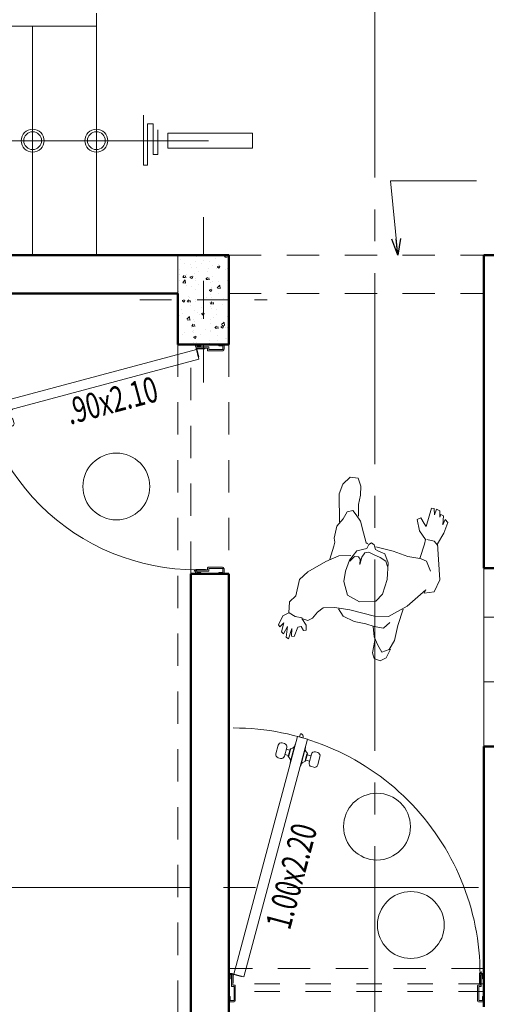
# Model space of a CAD drawing. Units: millimetres. Extents: x 137 to 477, y 205 to 850.
# Drawn here: x 176 to 178, y 517 to 521 of the extents above; entities that cross this region are included whole.
import ezdxf
from ezdxf.enums import TextEntityAlignment as Align

# ---------------------------------------------------------------- set-up
doc = ezdxf.new("R2010")
doc.units = ezdxf.units.MM
for name, pattern in [('CENTER2', [1.125, 0.75, -0.125, 0.125, -0.125]), ('HIDDEN', [0.375, 0.25, -0.125]), ('HIDDEN2', [4.7625, 3.175, -1.5875])]:
    doc.linetypes.add(name, pattern=pattern)
for name, color, linetype, lineweight in [('CASCO', 150, 'Continuous', 13), ('cotas', 41, 'Continuous', 13), ('LINEAS DE CORTE', 145, 'Continuous', 15), ('MURO ALTO', 152, 'Continuous', 50), ('Paredes', 5, 'Continuous', 50), ('PUERTAS', 21, 'Continuous', 18), ('Segmentadas', 8, 'HIDDEN2', 5)]:
    doc.layers.add(name, color=color, linetype=linetype, lineweight=lineweight)
doc.layers.add('TEXTOS', color=4, linetype='Continuous')
doc.layers.add('texturas', color=7, linetype='Continuous', lineweight=5, true_color=0x262626)
doc.styles.add('Roberto', font='swissel.ttf', dxfattribs={"width": 1.5})
doc.styles.add('ROMANS', font='romans.shx', dxfattribs={"width": 0.7})
doc.dimstyles.new('1EJESB', dxfattribs={"dimscale": 0, "dimtxt": 0.1, "dimasz": 0.065, "dimexe": 0.12, "dimexo": 0.12, "dimgap": 0.09, "dimtad": 1, "dimzin": 4, "dimdsep": 46, "dimtxsty": 'Roberto', "dimblk": 'DOT', "dimblk1": 'DOTSMALL', "dimblk2": 'DOT', "dimcen": 0.065, "dimclrd": 45, "dimclre": 42, "dimclrt": 253, "dimaunit": 1, "dimadec": 3, "dimazin": 1, "dimtfac": 1, "dimtix": 1, "dimtofl": 0, "dimtmove": 0, "dimatfit": 3, "dimldrblk": 'OPEN30', "dimfxl": 1, "dimtolj": 1, "dimtzin": 4, "dimlwd": 5, "dimlwe": 9, "dimarcsym": 0})

# ---------------------------------------------------------------- blocks, each defined once
blk = doc.blocks.new('*U395')
at = {"layer": 'Paredes', "color": 3, "lineweight": 0}
for p, q in [((0.75, -0.1), (0.75, 0)), ((-0.25, -0.1), (-0.25, 0))]:
    blk.add_line(p, q, dxfattribs=at)
at = {"layer": 'PUERTAS', "color": 3, "lineweight": 0}
for p, q in [((0.4499, 0.891), (0.4494, 0.8928)), ((0.491, 0.902), (0.4905, 0.9038)), ((0.5072, 0.8436), (0.494, 0.8931)), ((0.4283, 0.8604), (0.4427, 0.8642)), ((0.4493, 0.8398), (0.4419, 0.8674)), ((0.451, 0.841), (0.444, 0.8672)), ((0.465, 0.8323), (0.4517, 0.8818)), ((0.515, 0.8581), (0.5079, 0.8843)), ((0.5171, 0.8579), (0.5097, 0.8856)), ((0.5249, 0.8862), (0.5105, 0.8824)), ((0.5306, 0.865), (0.5162, 0.8611)), ((0.434, 0.8391), (0.4484, 0.843)), ((0.468, 0.8233), (0.4685, 0.8216)), ((0.5091, 0.8344), (0.5096, 0.8326)), ((-0.2402, 0.012), (-0.2402, 0.01)), ((-0.2353, 0.0047), (-0.2353, 0.0014)), ((0.7306, 0.0029), (0.7325, 0.0034)), ((0.735, -0.0005), (0.735, 0.0015))]:
    blk.add_line(p, q, dxfattribs=at)
at = {"layer": 'PUERTAS', "color": 30, "lineweight": 0}
blk.add_lwpolyline([(0.6919, -0.0074), (0.4419, 0.9256), (0.4805, 0.936), (0.7306, 0.0029)], close=True, dxfattribs=at)
at = {"layer": 'PUERTAS', "color": 3, "lineweight": 0}
for points in [[(0.4731, 0.934), (0.4696, 0.9467), (0.4659, 0.9457, 0.414214), (0.4594, 0.9344), (0.4604, 0.9306)], [(0.5322, 0.859), (0.5233, 0.8923, -0.414214), (0.5323, 0.9079), (0.5415, 0.9104, -0.414214), (0.5571, 0.9013), (0.566, 0.868, -0.414214), (0.557, 0.8524), (0.5478, 0.8499, -0.414214)], [(0.4356, 0.8331), (0.4267, 0.8664, 0.414214), (0.4111, 0.8754), (0.4019, 0.873, 0.414214), (0.3929, 0.8573), (0.4018, 0.824, 0.414214), (0.4174, 0.815), (0.4266, 0.8175, 0.414214)]]:
    blk.add_lwpolyline(points, format="xyb", close=True, dxfattribs=at)
for points in [[(-0.25, -0.015), (-0.25, 0.002, -0.414214), (-0.246, 0.006), (-0.2415, 0.006, -0.414214), (-0.235, -0.0005), (-0.235, -0.0405), (-0.2275, -0.0405, -0.414214), (-0.225, -0.043), (-0.225, -0.0995, -0.414214), (-0.2315, -0.106), (-0.246, -0.106, -0.414214), (-0.25, -0.102), (-0.25, -0.085)], [(-0.25, -0.015), (-0.245, -0.015), (-0.245, 0.001), (-0.2415, 0.001, -0.414214), (-0.24, -0.0005), (-0.24, -0.0455), (-0.23, -0.0455), (-0.23, -0.0995, -0.414214), (-0.2315, -0.101), (-0.245, -0.101), (-0.245, -0.085), (-0.25, -0.085)], [(0.75, -0.015), (0.75, 0.002, 0.414214), (0.746, 0.006), (0.7415, 0.006, 0.414214), (0.735, -0.0005), (0.735, -0.0405), (0.7275, -0.0405, 0.414214), (0.725, -0.043), (0.725, -0.0995, 0.414214), (0.7315, -0.106), (0.746, -0.106, 0.414214), (0.75, -0.102), (0.75, -0.085)], [(0.75, -0.015), (0.745, -0.015), (0.745, 0.001), (0.7415, 0.001, 0.414214), (0.74, -0.0005), (0.74, -0.0455), (0.73, -0.0455), (0.73, -0.0995, 0.414214), (0.7315, -0.101), (0.745, -0.101), (0.745, -0.085), (0.75, -0.085)]]:
    blk.add_lwpolyline(points, format="xyb", dxfattribs=at)
blk.add_lwpolyline([(-0.235, -0.0327), (-0.2333, -0.0327), (-0.2333, 0.0049)], dxfattribs=at)
for points in [[(0.7019, -0.0068), (0.7014, -0.0049), (0.7306, 0.0029), (0.7311, 0.001)], [(0.733, -0.0005), (0.735, -0.0005), (0.735, -0.0307), (0.733, -0.0307)]]:
    blk.add_lwpolyline(points, close=True, dxfattribs=at)
blk.add_circle((0.733, 0.0015), 0.002, dxfattribs=at)
for centre, radius, start, end in [((0.4313, 0.886), 0.0192, 309.3897, 15), ((0.4515, 0.8933), 0.00216, 129.0015, 193.7057), ((0.4884, 0.9032), 0.00216, 16.2943, 80.9985), ((0.5095, 0.907), 0.0192, 195, 260.6103), ((0.4464, 0.8677), 0.00452, 129.5518, 183.5197), ((0.5056, 0.8836), 0.00452, 26.4803, 80.4482), ((0.5277, 0.8393), 0.0192, 129.3897, 195), ((0.5126, 0.8577), 0.00452, 309.5518, 3.5197), ((0.4533, 0.8418), 0.00452, 206.4803, 260.4482), ((0.4494, 0.8184), 0.0192, 15, 80.6103), ((0.4705, 0.8222), 0.00216, 196.2943, 260.9985), ((0.5075, 0.8321), 0.00216, 309.0015, 13.7057), ((-0.241, 0.0042), 0.00779, 4.4815, 84.0191), ((-0.241, 0.0042), 0.00579, 4.4815, 81.9319)]:
    blk.add_arc(centre, radius, start, end, dxfattribs=at)
at = {"layer": 'Segmentadas', "linetype": 'Continuous', "lineweight": 0}
blk.add_arc((0.7328, 0.0017), 0.9678, 89.9907, 180.0093, dxfattribs=at)
at = {"layer": 'TEXTOS', "lineweight": 0, "style": 'ROMANS', "width": 0.85}
blk.add_attdef('000|000', text='', height=0.1, dxfattribs=at).set_placement((0.375, -0.075), align=Align.MIDDLE_CENTER)
blk = doc.blocks.new('sillon1')
at = {"color": 252, "linetype": 'Continuous', "lineweight": 9}
for p, q in [((-0.2551, -0.1685), (-0.2581, -0.1481)), ((-0.6051, -0.2036), (-0.6032, -0.1923)), ((-0.6032, -0.1923), (-0.5959, -0.1745)), ((-0.5959, -0.1745), (-0.5998, -0.1589)), ((-0.5964, -0.2059), (-0.6051, -0.2036)), ((-0.2033, -0.2261), (-0.2264, -0.2066)), ((-0.4879, -0.4102), (-0.3925, -0.327)), ((-0.3835, -0.3394), (-0.4277, -0.3577)), ((-0.3835, -0.3394), (-0.3925, -0.327)), ((-0.5976, -0.5039), (-0.4879, -0.4102))]:
    blk.add_line(p, q, dxfattribs=at)
for points in [[(-0.1267, -0.0239), (-0.129, -0.021), (-0.1674, 0.0278), (-0.2156, 0.0615), (-0.2875, 0.1094), (-0.3831, 0.1424), (-0.4218, 0.1458), (-0.4623, 0.1201), (-0.5144, 0.0278), (-0.5626, -0.0423), (-0.5799, -0.0851), (-0.5974, -0.1196), (-0.5927, -0.1303)], [(-0.5464, -0.1645), (-0.5348, -0.1452), (-0.5278, -0.1236), (-0.5121, -0.1181), (-0.4825, -0.0889), (-0.4355, -0.017), (-0.4024, 0.0101), (-0.3753, 0.0282), (-0.3485, -0.0026), (-0.3502, -0.0322), (-0.3488, -0.0729), (-0.3497, -0.0875), (-0.3639, -0.0752), (-0.3925, -0.0981), (-0.44, -0.1454), (-0.6251, -0.334), (-0.6825, -0.4189), (-0.7337, -0.4966), (-0.8092, -0.5914), (-0.8083, -0.6521), (-0.8297, -0.7089), (-0.8532, -0.731), (-0.9268, -0.8122), (-0.9286, -0.8536), (-0.9058, -0.8821), (-0.8699, -0.8736), (-0.8222, -0.8345), (-0.8038, -0.7853), (-0.7706, -0.7453), (-0.7579, -0.7475), (-0.7322, -0.7128), (-0.7248, -0.6797), (-0.7379, -0.6611), (-0.7042, -0.6179), (-0.5976, -0.5039)], [(-0.1582, -0.2313), (-0.1464, -0.2294), (-0.096, -0.1987), (-0.066, -0.1859), (-0.0643, -0.1764), (-0.0501, -0.1609), (-0.0356, -0.134), (-0.039, -0.0974), (-0.0544, -0.0637), (-0.0836, -0.0341), (-0.1155, -0.0203), (-0.1519, -0.032), (-0.1644, -0.038), (-0.167, -0.0343), (-0.1937, -0.0558), (-0.2241, -0.0799), (-0.2332, -0.0901)], [(-0.3499, -0.2101), (-0.3761, -0.1729), (-0.3747, -0.1273), (-0.3673, -0.0943), (-0.3585, -0.0909)], [(-0.2332, -0.0901), (-0.2505, -0.1097), (-0.2645, -0.1334), (-0.2658, -0.1594), (-0.2554, -0.1827), (-0.2644, -0.2035), (-0.2569, -0.2116), (-0.235, -0.2075), (-0.2168, -0.2251), (-0.1893, -0.2364), (-0.1464, -0.2294)], [(-0.1582, -0.2313), (-0.1825, -0.2225), (-0.1617, -0.1985), (-0.1902, -0.2115), (-0.2096, -0.204), (-0.2261, -0.1873), (-0.2401, -0.1573), (-0.2415, -0.1253), (-0.2332, -0.0901)], [(-0.5943, -0.1268), (-0.6272, -0.1684), (-0.6546, -0.2405), (-0.6623, -0.3128), (-0.6528, -0.3144), (-0.6451, -0.2896), (-0.6405, -0.3002), (-0.631, -0.2741), (-0.6081, -0.2274), (-0.5928, -0.2055), (-0.5829, -0.1958), (-0.5695, -0.1752), (-0.5617, -0.1586), (-0.5464, -0.1645)], [(-0.5943, -0.1268), (-0.5715, -0.1209), (-0.5535, -0.1305), (-0.5444, -0.1612)], [(-0.3388, -0.5615), (-0.2928, -0.5292), (-0.2475, -0.5223), (-0.1221, -0.4787), (-0.0753, -0.4542), (-0.0326, -0.4158), (-0.0323, -0.3856), (-0.029, -0.3493), (-0.0202, -0.2986), (-0.0198, -0.2433), (-0.0277, -0.171), (-0.0418, -0.1455)], [(-0.3725, -0.2177), (-0.3944, -0.2024), (-0.4011, -0.1571)], [(-0.2302, -0.2179), (-0.263, -0.2465), (-0.2901, -0.2794), (-0.2891, -0.2927), (-0.3064, -0.3077), (-0.3556, -0.2893), (-0.3822, -0.2356), (-0.3648, -0.2206), (-0.2657, -0.1872)], [(-0.3307, -0.2969), (-0.3212, -0.3264)], [(-0.1915, -0.3522), (-0.2024, -0.3208), (-0.2105, -0.3015), (-0.2428, -0.2991), (-0.276, -0.2835)], [(-0.2988, -0.3106), (-0.2814, -0.3235), (-0.2579, -0.3292)], [(-0.6244, -0.5326), (-0.5245, -0.4997), (-0.3393, -0.4485), (-0.1958, -0.358), (-0.1729, -0.3669), (-0.1665, -0.3958), (-0.2444, -0.4395), (-0.3582, -0.4916), (-0.3618, -0.4955)], [(-0.7802, -0.555), (-0.7812, -0.5552), (-0.8265, -0.5601), (-0.8434, -0.5395), (-0.8482, -0.5207), (-0.8284, -0.4874), (-0.7676, -0.4519), (-0.7106, -0.4407), (-0.6915, -0.4325)], [(-0.7941, -0.5635), (-0.9153, -0.6293), (-0.9634, -0.6167), (-0.9812, -0.5796), (-0.9684, -0.5448), (-0.9251, -0.5254), (-0.867, -0.5122), (-0.8397, -0.5019)], [(-0.3618, -0.4955), (-0.3724, -0.5071), (-0.4014, -0.4858), (-0.4587, -0.4954), (-0.4699, -0.5033), (-0.4678, -0.5102), (-0.4329, -0.5162), (-0.4276, -0.5237), (-0.5151, -0.5657), (-0.5073, -0.5769), (-0.522, -0.5956), (-0.5143, -0.5986), (-0.4985, -0.6013), (-0.4887, -0.6112), (-0.4792, -0.6129), (-0.4637, -0.627), (-0.4126, -0.5966), (-0.3516, -0.5566), (-0.3388, -0.5615)], [(-0.3618, -0.4955), (-0.3402, -0.5151), (-0.3388, -0.5615)], [(-0.8377, -0.7173), (-0.8078, -0.7241), (-0.7802, -0.7159), (-0.7647, -0.7022), (-0.7582, -0.6837)], [(-0.7954, -0.6625), (-0.7668, -0.6675), (-0.7461, -0.6613)]]:
    blk.add_lwpolyline(points, dxfattribs=at)
at = {"layer": 'texturas', "color": 21, "linetype": 'Continuous', "lineweight": 0}
for p, q in [((-0.3, 0.3925), (-0.4331, 0.299)), ((-0.3, 0.3925), (0.2678, -0.4152)), ((-0.3726, 0.3415), (-0.1173, -0.0216)), ((-0.4331, 0.299), (-0.4047, 0.2587)), ((-0.4047, 0.2587), (-0.3783, 0.2554)), ((-0.3783, 0.2554), (-0.2922, 0.133)), ((-0.8821, -0.1392), (-0.3603, 0.2297)), ((-0.2922, 0.133), (-0.3109, 0.1199)), ((-0.3104, 0.1173), (-0.2922, 0.133)), ((-0.2922, 0.133), (-0.3086, 0.1167)), ((-0.571, -0.063), (-0.8083, -0.2297)), ((-0.0374, -0.1353), (0.1952, -0.4662)), ((-0.8083, -0.2297), (-0.8139, -0.2337)), ((-0.8146, -0.2378), (-0.7542, -0.3238)), ((-0.6848, -0.4225), (-0.7715, -0.2991)), ((0.0262, -0.32), (-0.03, -0.3595)), ((-0.0154, -0.3396), (-0.025, -0.326)), ((-0.0161, -0.3438), (0.0262, -0.32)), ((0.0262, -0.32), (-0.0154, -0.3396)), ((0.1122, -0.4424), (0.0262, -0.32)), ((0.0942, -0.4168), (-0.4296, -0.7829)), ((0.2678, -0.4152), (0.1347, -0.5087)), ((0.1064, -0.4684), (0.1122, -0.4424)), ((0.1347, -0.5087), (0.1064, -0.4684)), ((-0.6106, -0.528), (-0.5427, -0.6247)), ((-0.2655, -0.5251), (-0.4898, -0.6827)), ((-0.4996, -0.686), (-0.56, -0.6)), ((-0.4898, -0.6827), (-0.4955, -0.6867))]:
    blk.add_line(p, q, dxfattribs=at)
for centre, radius, start, end in [((-0.1765, 0.0754), 0.3403, 111.2824, 138.9273), ((-5.0675, -3.5622), 6.1943, 30.53361, 39.67606), ((1.2064, -2.5645), 3.2506, 119.7118, 130.4979), ((1.3774, -2.7823), 3.4773, 119.9814, 130.5269), ((-0.5692, 0.0407), 0.361, 201.6852, 228.5245), ((-2.5374, 2.7872), 3.4773, 299.8197, 304.2316), ((-0.8122, -0.2361), 0.00296, 125.1048, 215.1048), ((1.7634, -3.3312), 3.4773, 120.7846, 121.1097), ((-0.0178, -0.3413), 0.00296, 300.7846, 35.1048), ((-2.1516, 2.2381), 3.4773, 299.6828, 310.2282), ((0.0112, -0.1916), 0.3403, 291.2824, 318.9273), ((-2.0046, 2.0034), 3.2506, 299.7118, 310.4979), ((1.6676, -3.2153), 3.3269, 127.0903, 130.4263), ((-0.4972, -0.6843), 0.00296, 215.1048, 305.1048), ((-0.1544, -0.5494), 0.361, 201.6852, 228.5245)]:
    blk.add_arc(centre, radius, start, end, dxfattribs=at)
blk = doc.blocks.new('*U398')
at = {"layer": 'Paredes', "color": 3, "lineweight": 0}
for p, q in [((0.75, -0.1), (0.75, 0)), ((-0.15, -0.1), (-0.15, 0))]:
    blk.add_line(p, q, dxfattribs=at)
at = {"layer": 'PUERTAS', "color": 3, "lineweight": 0}
for p, q in [((0.4757, 0.7944), (0.4753, 0.7962)), ((0.4909, 0.7357), (0.4776, 0.7852)), ((0.5168, 0.8054), (0.5164, 0.8072)), ((0.5331, 0.747), (0.5199, 0.7965)), ((0.5408, 0.7615), (0.5338, 0.7878)), ((0.543, 0.7614), (0.5356, 0.789)), ((0.5508, 0.7896), (0.5364, 0.7858)), ((0.4542, 0.7638), (0.4686, 0.7676)), ((0.4599, 0.7425), (0.4743, 0.7464)), ((0.4751, 0.7432), (0.4677, 0.7708)), ((0.4769, 0.7444), (0.4699, 0.7706)), ((0.535, 0.7378), (0.5354, 0.736)), ((0.5565, 0.7684), (0.5421, 0.7645)), ((0.4939, 0.7267), (0.4943, 0.725)), ((-0.1402, 0.012), (-0.1402, 0.01)), ((-0.1353, 0.0047), (-0.1353, 0.0014)), ((0.7306, 0.0029), (0.7325, 0.0034)), ((0.735, -0.0005), (0.735, 0.0015))]:
    blk.add_line(p, q, dxfattribs=at)
at = {"layer": 'PUERTAS', "color": 30, "lineweight": 0}
blk.add_lwpolyline([(0.6919, -0.0074), (0.4678, 0.8291), (0.5064, 0.8394), (0.7306, 0.0029)], close=True, dxfattribs=at)
at = {"layer": 'PUERTAS', "color": 3, "lineweight": 0}
for points in [[(0.4989, 0.8374), (0.4955, 0.8502), (0.4918, 0.8492, 0.414214), (0.4853, 0.8378), (0.4863, 0.834)], [(0.5581, 0.7624), (0.5492, 0.7957, -0.414214), (0.5582, 0.8113), (0.5674, 0.8138, -0.414214), (0.583, 0.8047), (0.5919, 0.7714, -0.414214), (0.5829, 0.7558), (0.5737, 0.7533, -0.414214)], [(0.4615, 0.7365), (0.4526, 0.7698, 0.414214), (0.437, 0.7788), (0.4278, 0.7764, 0.414214), (0.4188, 0.7607), (0.4277, 0.7274, 0.414214), (0.4433, 0.7184), (0.4525, 0.7209, 0.414214)]]:
    blk.add_lwpolyline(points, format="xyb", close=True, dxfattribs=at)
for points in [[(-0.15, -0.015), (-0.15, 0.002, -0.414214), (-0.146, 0.006), (-0.1415, 0.006, -0.414214), (-0.135, -0.0005), (-0.135, -0.0405), (-0.1275, -0.0405, -0.414214), (-0.125, -0.043), (-0.125, -0.0995, -0.414214), (-0.1315, -0.106), (-0.146, -0.106, -0.414214), (-0.15, -0.102), (-0.15, -0.085)], [(-0.15, -0.015), (-0.145, -0.015), (-0.145, 0.001), (-0.1415, 0.001, -0.414214), (-0.14, -0.0005), (-0.14, -0.0455), (-0.13, -0.0455), (-0.13, -0.0995, -0.414214), (-0.1315, -0.101), (-0.145, -0.101), (-0.145, -0.085), (-0.15, -0.085)], [(0.75, -0.015), (0.75, 0.002, 0.414214), (0.746, 0.006), (0.7415, 0.006, 0.414214), (0.735, -0.0005), (0.735, -0.0405), (0.7275, -0.0405, 0.414214), (0.725, -0.043), (0.725, -0.0995, 0.414214), (0.7315, -0.106), (0.746, -0.106, 0.414214), (0.75, -0.102), (0.75, -0.085)], [(0.75, -0.015), (0.745, -0.015), (0.745, 0.001), (0.7415, 0.001, 0.414214), (0.74, -0.0005), (0.74, -0.0455), (0.73, -0.0455), (0.73, -0.0995, 0.414214), (0.7315, -0.101), (0.745, -0.101), (0.745, -0.085), (0.75, -0.085)]]:
    blk.add_lwpolyline(points, format="xyb", dxfattribs=at)
blk.add_lwpolyline([(-0.135, -0.0327), (-0.1333, -0.0327), (-0.1333, 0.0049)], dxfattribs=at)
for points in [[(0.7019, -0.0068), (0.7014, -0.0049), (0.7306, 0.0029), (0.7311, 0.001)], [(0.733, -0.0005), (0.735, -0.0005), (0.735, -0.0307), (0.733, -0.0307)]]:
    blk.add_lwpolyline(points, close=True, dxfattribs=at)
blk.add_circle((0.733, 0.0015), 0.002, dxfattribs=at)
for centre, radius, start, end in [((0.4722, 0.7711), 0.00452, 129.5518, 183.5197), ((0.4572, 0.7894), 0.0192, 309.3897, 15), ((0.4774, 0.7967), 0.00216, 129.0015, 193.7057), ((0.5143, 0.8066), 0.00216, 16.2943, 80.9985), ((0.5354, 0.8104), 0.0192, 195, 260.6103), ((0.5315, 0.787), 0.00452, 26.4803, 80.4482), ((0.4792, 0.7452), 0.00452, 206.4803, 260.4482), ((0.4753, 0.7218), 0.0192, 15, 80.6103), ((0.5535, 0.7427), 0.0192, 129.3897, 195), ((0.5334, 0.7355), 0.00216, 309.0015, 13.7057), ((0.5385, 0.7611), 0.00452, 309.5518, 3.5197), ((0.4964, 0.7256), 0.00216, 196.2943, 260.9985), ((-0.141, 0.0042), 0.00779, 4.4815, 84.0191), ((-0.141, 0.0042), 0.00579, 4.4815, 81.9319)]:
    blk.add_arc(centre, radius, start, end, dxfattribs=at)
at = {"layer": 'Segmentadas', "linetype": 'Continuous', "lineweight": 0}
blk.add_arc((0.7329, 0.0016), 0.8679, 89.9907, 180.0093, dxfattribs=at)
at = {"layer": 'TEXTOS', "lineweight": 0, "style": 'ROMANS', "width": 0.85}
blk.add_attdef('000|000', text='', height=0.1, dxfattribs=at).set_placement((0.375, -0.075), align=Align.MIDDLE_CENTER)
blk = doc.blocks.new('FIGURA HUMANA')
at = {"layer": 'texturas', "color": 8, "linetype": 'Continuous', "lineweight": 9}
for points in [[(54.7109, 26.383), (54.7206, 26.4318), (54.7138, 26.4538), (54.6909, 26.4627), (54.6664, 26.451), (54.6505, 26.4172)], [(54.7176, 26.328), (54.7138, 26.3686), (54.7001, 26.4021), (54.6837, 26.4291), (54.6558, 26.418), (54.6345, 26.3833), (54.6215, 26.3246), (54.6006, 26.2602)], [(54.8058, 26.0494), (54.8529, 26.0504), (54.9035, 26.0735), (54.9744, 26.114), (55.007, 26.1435), (55.0208, 26.2073), (55.0456, 26.231), (55.0491, 26.2739), (55.0719, 26.2858), (55.0898, 26.3211), (55.0841, 26.329), (55.0678, 26.3143), (55.077, 26.3493), (55.0697, 26.3574), (55.0545, 26.3286), (55.0595, 26.3695), (55.0502, 26.3763), (55.0368, 26.3367), (55.0381, 26.3661), (55.0279, 26.3677), (55.0131, 26.3302), (55.0007, 26.3287), (54.9911, 26.3442), (54.9804, 26.3425), (54.9807, 26.3233), (54.9972, 26.2963), (54.9743, 26.3052), (54.9555, 26.2961), (54.9358, 26.2715), (54.9139, 26.2543), (54.8685, 26.253), (54.8093, 26.2626), (54.7126, 26.2871), (54.6574, 26.2892), (54.5848, 26.2489), (54.5118, 26.1843), (54.5174, 26.1973), (54.4782, 26.1915), (54.4567, 26.1446), (54.4612, 26.0657), (54.465, 26.0042), (54.4407, 25.9613), (54.4253, 25.9203), (54.4355, 25.9082), (54.4441, 25.9294), (54.4417, 25.8933), (54.453, 25.888), (54.4566, 25.8996), (54.4559, 25.8736), (54.4689, 25.868), (54.4775, 25.8892), (54.4787, 25.8647), (54.4889, 25.863), (54.5095, 25.9361), (54.518, 25.9243), (54.5316, 25.9013), (54.5448, 25.9078), (54.5365, 25.9526), (54.5124, 25.9861), (54.5172, 26.0044), (54.535, 26.0606), (54.5824, 26.0529), (54.6399, 26.033), (54.7075, 26.0159)], [(54.8539, 26.2588), (54.836, 26.2878), (54.7926, 26.3088), (54.7472, 26.318), (54.7142, 26.3286), (54.677, 26.3346), (54.6525, 26.3125)], [(54.9969, 26.2946), (55.0237, 26.2885), (55.0474, 26.2742)], [(54.5367, 26.0603), (54.509, 26.0718), (54.4929, 26.1109)], [(54.8097, 26.0723), (54.7909, 26.0536), (54.7754, 26.0544), (54.7683, 26.0642), (54.7699, 26.0842), (54.7618, 26.0566), (54.7503, 26.0394), (54.7343, 26.0368), (54.7165, 26.0449), (54.6908, 26.0578), (54.6688, 26.0718), (54.6617, 26.0921)], [(54.7394, 26.0031), (54.7457, 26.0002), (54.7565, 25.9601), (54.7682, 25.9148), (54.7849, 25.8895), (54.7979, 25.8734), (54.8196, 25.8786), (54.8361, 25.9054), (54.86, 25.9346), (54.8711, 25.9814), (54.8685, 25.9975), (54.8727, 26.0124), (54.888, 26.0638)], [(54.4642, 26.0096), (54.4789, 25.9933), (54.5074, 25.9869)], [(54.8505, 25.9187), (54.8514, 25.8074), (54.8366, 25.7698), (54.8077, 25.7415), (54.7772, 25.7465), (54.7667, 25.7777), (54.7671, 25.8124), (54.7749, 25.8494), (54.7753, 25.8945)]]:
    blk.add_lwpolyline(points, dxfattribs=at)
blk.add_lwpolyline([(54.7247, 25.9995), (54.7351, 26.0065), (54.7427, 26.0215), (54.7826, 26.0313), (54.8105, 26.0678), (54.8262, 26.1104), (54.8328, 26.151), (54.8183, 26.205), (54.7711, 26.2313), (54.7079, 26.2293), (54.6807, 26.2008), (54.6632, 26.144), (54.6595, 26.0785), (54.6716, 26.043), (54.6993, 26.0315), (54.7093, 26.0258), (54.7145, 26.0076)], close=True, dxfattribs=at)
blk = doc.blocks.new('_Dot')
at = {"layer": 'CASCO', "color": 0, "lineweight": -2}
blk.add_line((-0.5, 0), (-1, 0), dxfattribs=at)
at = {"layer": 'CASCO', "color": 0, "const_width": 0.5}
blk.add_lwpolyline([(-0.25, 0, 1), (0.25, 0, 1)], format="xyb", close=True, dxfattribs=at)
blk = doc.blocks.new('_DotSmall')
at = {"layer": 'cotas', "color": 0, "const_width": 0.5}
blk.add_lwpolyline([(-0.0625, 0, 1), (0.0625, 0, 1)], format="xyb", close=True, dxfattribs=at)
blk = doc.blocks.new('_Open30')
at = {"color": 0, "linetype": 'ByBlock', "lineweight": -2}
for p, q in [((-1, 0.268), (0, 0)), ((0, 0), (-1, -0.268)), ((0, 0), (-1, 0))]:
    blk.add_line(p, q, dxfattribs=at)

msp = doc.modelspace()

# ---------------------------------------------------------------- hatches: boundary and pattern name
at = {"linetype": 'Continuous', "lineweight": 0}
h = msp.add_hatch(dxfattribs=at)
h.set_pattern_fill('AR-CONC', color=5, scale=0.0005, style=0)
h.set_pattern_definition([(50, (0, -31.5375), (0.0910923345, -0.007969543), [0.009525, -0.104775]), (355, (0, -31.5375), (-0.017621413, 0.095528321), [0.00762, -0.08382]), (100.451, (0.00759, -31.53816), (0.073471251, 0.087558344), [0.008095, -0.089045]), (46.1842, (0, -31.5121), (0.13553952, -0.021021164), [0.0142875, -0.1571625]), (96.6356, (0.0113, -31.51385), (0.118702117, 0.123712778), [0.0121425, -0.1335675]), (351.184, (0, -31.5121), (0.118702303, 0.12371256), [0.01143, -0.12573]), (21, (0.0127, -31.51845), (0.07580744, -0.051132759), [0.009525, -0.104775]), (326, (0.0127, -31.51845), (0.030901014, 0.092093983), [0.00762, -0.08382]), (71.4514, (0.01902, -31.52271), (0.106708245, 0.040961429), [0.008095, -0.089045]), (37.5, (0, -31.5375), (0.0015443016, 0.0422775194), [0, -0.082804, 0, -0.08509, 0, -0.0841375]), (7.5, (0, -31.5375), (0.0334098313, 0.0500902874), [0, -0.048514, 0, -0.080899, 0, -0.0320675]), (327.5, (-0.02832, -31.5375), (0.0677952976, -0.002864372), [0, -0.03175, 0, -0.09906, 0, -0.131445]), (317.5, (-0.04102, -31.5375), (0.0740645907, 0.0127132455), [0, -0.041275, 0, -0.065786, 0, -0.093345])])
h.paths.add_polyline_path([(176.6085, 519.6565), (176.5085, 519.6565), (176.5085, 519.4815), (176.6085, 519.4815)])
h.paths.add_polyline_path([(176.7085, 519.6565), (176.6085, 519.6565), (176.6085, 519.4815), (176.7085, 519.4815)])
h.paths.add_polyline_path([(176.7085, 519.4815), (176.6085, 519.4815), (176.6085, 519.3065), (176.7085, 519.3065)])
h.paths.add_polyline_path([(176.6085, 519.4815), (176.5085, 519.4815), (176.5085, 519.3065), (176.6085, 519.3065)])
h = msp.add_hatch(dxfattribs=at)
h.set_pattern_fill('ANSI37', color=250, scale=0.08, angle=45, style=0)
h.set_pattern_definition([(90, (177.70852, 517.72832), (-0.254, 3e-17), []), (180, (177.70852, 517.72832), (-3e-17, -0.254), [])])
edge = h.paths.add_edge_path()
edge.add_ellipse((178.686, 518.9737), major_axis=(0.2425, 0), ratio=0.690722, start_angle=104.7992, end_angle=255.2008, ccw=False)
edge.add_line((178.6241, 519.1357), (178.9317, 519.1918))
edge.add_line((178.9317, 519.1918), (178.9306, 519.2068))
edge.add_arc((178.9555, 519.2087), 0.025, 90, 184.3987, ccw=False)
edge.add_line((178.9555, 519.2337), (179.0985, 519.2337))
edge.add_line((179.0985, 519.2337), (179.0985, 519.3065))
edge.add_line((179.0985, 519.3065), (179.0985, 519.5065))
edge.add_line((179.0985, 519.5065), (177.8585, 519.5065))
edge.add_line((177.8585, 519.5065), (177.8585, 519.0587))
edge.add_arc((177.8628, 518.563), 0.4957, 77.5704, 90.4965, ccw=False)
edge.add_arc((177.2981, 518.9737), 0.6754, -6.2387, 6.2387, ccw=False)
edge.add_arc((177.8628, 519.3845), 0.4957, 269.5035, 282.4296, ccw=False)
edge.add_line((177.8585, 518.8887), (177.8585, 518.4283))
edge.add_line((177.8585, 518.4283), (177.8585, 518.4129))
edge.add_arc((177.8351, 517.7454), 0.6679, 18.5988, 87.993, ccw=False)
edge.add_line((178.4681, 517.9584), (178.4694, 517.9588))
edge.add_line((178.4694, 517.9588), (178.4743, 517.9403))
edge.add_line((178.4743, 517.9403), (178.4781, 517.9413))
edge.add_arc((178.4805, 517.9323), 0.00927, 15, 105, ccw=False)
edge.add_line((178.4895, 517.9347), (178.4905, 517.931))
edge.add_line((178.4905, 517.931), (178.4777, 517.9276))
edge.add_line((178.4777, 517.9276), (178.4797, 517.9201))
edge.add_line((178.4797, 517.9201), (178.4458, 517.9097))
edge.add_arc((178.4507, 517.8911), 0.0192, 105, 178.7223)
edge.add_line((178.4315, 517.8916), (178.4261, 517.8901))
edge.add_line((178.4261, 517.8901), (178.43, 517.8757))
edge.add_line((178.43, 517.8757), (178.436, 517.8774))
edge.add_arc((178.4393, 517.865), 0.0127, 15, 105, ccw=False)
edge.add_line((178.4516, 517.8683), (178.4541, 517.8592))
edge.add_arc((178.4418, 517.8559), 0.0127, -75, 15, ccw=False)
edge.add_line((178.4451, 517.8436), (178.4118, 517.8346))
edge.add_arc((178.4085, 517.8469), 0.0127, 195, 285, ccw=False)
edge.add_line((178.3961, 517.8436), (178.3937, 517.8528))
edge.add_arc((178.406, 517.8561), 0.0127, 105, 195, ccw=False)
edge.add_line((178.4027, 517.8684), (178.4087, 517.8701))
edge.add_line((178.4087, 517.8701), (178.4049, 517.8844))
edge.add_line((178.4049, 517.8844), (178.3995, 517.883))
edge.add_arc((178.3831, 517.873), 0.0192, 31.2777, 105)
edge.add_line((178.3781, 517.8916), (177.8585, 517.7536))
edge.add_line((177.8585, 517.7536), (177.8585, 517.7283))
edge.add_line((177.8585, 517.7283), (179.0985, 517.7283))
edge.add_line((179.0985, 517.7283), (179.0985, 517.9725))
edge.add_arc((178.9835, 518.8802), 0.915, 270, 277.2202, ccw=False)
edge.add_ellipse((178.9835, 518.2102), major_axis=(0, 0.245), ratio=0.673469, start_angle=0, end_angle=180, ccw=False)
edge.add_arc((178.9835, 517.5402), 0.915, 82.7798, 90, ccw=False)
edge.add_line((179.0985, 518.448), (179.0985, 518.7137))
edge.add_line((179.0985, 518.7137), (178.9555, 518.7137))
edge.add_arc((178.9555, 518.7387), 0.025, 175.6013, 270, ccw=False)
edge.add_line((178.9306, 518.7406), (178.9317, 518.7556))
edge.add_line((178.9317, 518.7556), (178.6241, 518.8118))
h.paths.add_polyline_path([(177.8585, 518.4129), (177.8585, 517.7951), (178.3671, 517.9327, 0.333249), (178.3813, 517.9508), (178.3867, 517.9523), (178.3828, 517.9666), (178.3768, 517.965, -0.414214), (178.3612, 517.974), (178.3587, 517.9832, -0.414214), (178.3678, 517.9988), (178.4011, 518.0078, -0.414214), (178.4167, 517.9987), (178.4192, 517.9896, -0.414214), (178.4101, 517.974), (178.4041, 517.9723), (178.408, 517.958), (178.4133, 517.9594, 0.333249), (178.4347, 517.9508), (178.4681, 517.9585, 0.312376)], flags=17)
h.paths.add_polyline_path([(177.8585, 518.4129, 0.005948), (177.8426, 518.4133, -0.150161), (177.8384, 518.4116), (177.8008, 518.4116), (177.793, 518.4133), (177.793, 518.4058, -0.414214), (177.7905, 518.4033), (177.734, 518.4033, -0.414214), (177.7275, 518.4098), (177.7275, 518.4243, -0.414214), (177.7315, 518.4283), (177.7085, 518.4283), (177.7085, 517.7283), (177.7315, 517.7283, -0.414214), (177.7275, 517.7323), (177.7275, 517.7468, -0.414214), (177.734, 517.7533), (177.7905, 517.7533, -0.414214), (177.793, 517.7508), (177.793, 517.7433), (177.8029, 517.7433), (177.8029, 517.7453), (177.833, 517.7453, -0.876976), (177.837, 517.7458), (177.8364, 517.7478), (177.8261, 517.7864), (177.8585, 517.7951)])
h.paths.add_polyline_path([(179.1485, 517.9928, -0.365977), (179.136, 517.978, -0.010358), (179.0985, 517.9725), (179.0985, 517.7283), (179.1485, 517.7283)])
h.paths.add_polyline_path([(179.1485, 518.7387, -0.414214), (179.1235, 518.7137), (179.0985, 518.7137), (179.0985, 518.448, -0.010358), (179.136, 518.4424, -0.365977), (179.1485, 518.4276)])
h.paths.add_polyline_path([(179.1485, 519.3065), (179.0985, 519.3065), (179.0985, 519.2337), (179.1235, 519.2337, -0.414214), (179.1485, 519.2087)])
h.paths.add_polyline_path([(178.2078, 518.3847), (178.6921, 518.3847), (178.6921, 518.6639), (178.2078, 518.6639)], flags=24)
h.paths.add_polyline_path([(177.8557, 517.7897), (178.3226, 517.9148), (178.2838, 518.0597), (177.8169, 517.9346)], flags=9)

# ---------------------------------------------------------------- linework, layer by layer
at = {"color": 118, "linetype": 'Continuous', "lineweight": 0}
for p in [(176.1885, 520.6065), (174.2135, 520.5565)]:
    msp.add_line(p, (176.1885, 520.5565), dxfattribs=at)
at = {"color": 8, "linetype": 'Continuous', "lineweight": 13}
for p, q in [((175.9385, 520.5565), (175.9385, 519.6565)), ((176.1885, 520.5565), (176.1885, 519.6565))]:
    msp.add_line(p, q, dxfattribs=at)
at = {"color": 252, "linetype": 'HIDDEN', "lineweight": 5, "ltscale": 0.6}
msp.add_line((176.6085, 519.1565), (176.6085, 519.8065), dxfattribs=at)
msp.add_line((176.6085, 519.1565), (176.6085, 519.8065), dxfattribs=at)
at = {"color": 252, "linetype": 'HIDDEN', "lineweight": 5, "ltscale": 0.5}
msp.add_line((176.3585, 519.4815), (176.8585, 519.4815), dxfattribs=at)
msp.add_line((176.3585, 519.4815), (176.8585, 519.4815), dxfattribs=at)
at = {"color": 142, "linetype": 'HIDDEN', "lineweight": 0, "ltscale": 0.35}
for p, q in [((177.7085, 516.7965), (176.7085, 516.7965)), ((177.7085, 516.7665), (176.7085, 516.7665))]:
    msp.add_line(p, q, dxfattribs=at)
at = {"color": 242, "linetype": 'Continuous', "lineweight": 0}
msp.add_lwpolyline([(176.7085, 519.6565), (176.5085, 519.6565), (176.5085, 519.3065), (176.7085, 519.3065)], close=True, dxfattribs=at)
at = {"color": 32, "lineweight": 9}
for centre in [(176.2669, 518.7489), (177.2891, 517.4136), (177.4221, 517.0272)]:
    msp.add_circle(centre, 0.1312, dxfattribs=at)
at = {"layer": 'CASCO', "color": 252, "lineweight": 50}
for p, q in [((173.8385, 519.6565), (176.7085, 519.6565)), ((176.7085, 519.6565), (176.7085, 519.3065)), ((177.7085, 519.6565), (179.1485, 519.6565)), ((177.7085, 519.6565), (177.7085, 518.4283)), ((173.8385, 519.5065), (176.5085, 519.5065)), ((176.5585, 518.4065), (176.5585, 516.0565)), ((176.7085, 518.4065), (176.5585, 518.4065)), ((176.7085, 518.4065), (176.7085, 512.6065)), ((177.7085, 518.4283), (177.8585, 518.4283)), ((177.7085, 517.7283), (177.8585, 517.7283)), ((177.7085, 517.7283), (177.7085, 516.7065))]:
    msp.add_line(p, q, dxfattribs=at)
msp.add_lwpolyline([(176.5085, 519.5065), (176.5085, 519.3065), (176.7085, 519.3065)], dxfattribs=at)
at = {"layer": 'LINEAS DE CORTE', "linetype": 'CENTER2'}
for p, q in [((177.2814, 508.7116, 0.1393), (177.2814, 537.659)), ((170.1872, 517.1741, 0.1393), (205.9355, 517.1741))]:
    msp.add_line(p, q, dxfattribs=at)
at = {"layer": 'MURO ALTO', "color": 118, "linetype": 'HIDDEN2', "lineweight": 0, "ltscale": 0.04}
for p, q in [((176.7085, 519.6565), (177.7085, 519.6565)), ((176.7085, 519.5065), (177.7085, 519.5065)), ((176.5085, 519.3065), (176.5085, 516.0565)), ((176.5585, 518.4065), (176.5585, 519.3065)), ((176.7085, 519.3065), (176.7085, 518.4065)), ((177.7085, 518.4283), (177.7085, 517.7283)), ((177.7085, 516.8565), (176.7085, 516.8565))]:
    msp.add_line(p, q, dxfattribs=at)
at = {"layer": 'texturas', "color": 118, "linetype": 'Continuous', "lineweight": 9}
msp.add_lwpolyline([(174.6885, 520.1065), (174.6885, 519.8065), (174.5635, 520.1065), (174.6885, 520.4065), (174.6885, 520.1065), (176.6285, 520.1065)], dxfattribs=at)
at = {"layer": 'texturas', "color": 118, "linetype": 'Continuous', "lineweight": 0}
msp.add_lwpolyline([(176.373, 520.2063), (176.373, 520.0107), (176.3887, 520.0107), (176.3887, 520.1731), (176.4108, 520.1731), (176.4108, 520.0517), (176.4297, 520.0517), (176.4297, 520.1495)], dxfattribs=at)
at = {"layer": 'texturas', "color": 118, "linetype": 'Continuous', "lineweight": 9}
msp.add_lwpolyline([(176.4685, 520.1358), (176.4685, 520.0771), (176.8014, 520.0771), (176.8014, 520.1358)], close=True, dxfattribs=at)
at = {"layer": 'texturas', "color": 118, "linetype": 'Continuous', "lineweight": 0}
for centre, radius in [((175.9385, 520.1065), 0.045), ((176.1885, 520.1065), 0.045), ((175.9385, 520.1065), 0.035), ((176.1885, 520.1065), 0.035)]:
    msp.add_circle(centre, radius, dxfattribs=at)

# ---------------------------------------------------------------- block references
at = {"color": 4, "linetype": 'Continuous', "lineweight": 0, "xscale": -1, "rotation": 170.1048330537179}
msp.add_blockref('sillon1', (178.4962, 520.5535), dxfattribs=at)
ref = msp.add_blockref('*U398', (176.5835, 518.5565), dxfattribs=dict(rotation=90))
ref.add_attrib('000|000', '.90x2.10', dxfattribs={"layer": 'TEXTOS', "color": 4, "lineweight": 13, "height": 0.1, "rotation": 15, "style": 'ROMANS', "width": 0.7}).set_placement((176.2488, 519.0871), align=Align.MIDDLE_CENTER)
at = {"rotation": 180}
msp.add_blockref('FIGURA HUMANA', (231.9922, 544.5274), dxfattribs=at)
ref = msp.add_blockref('*U395', (177.4585, 516.8315), dxfattribs=dict(xscale=-1))
ref.add_attrib('000|000', '1.00x2.20', dxfattribs={"layer": 'TEXTOS', "color": 4, "lineweight": 13, "height": 0.1, "rotation": 75, "style": 'ROMANS', "width": 0.7}).set_placement((176.9534, 517.219), align=Align.MIDDLE_CENTER)

# ---------------------------------------------------------------- leaders
at = {"color": 4, "linetype": 'Continuous', "lineweight": 0}
msp.add_leader([(177.3705, 519.6565), (177.3427, 519.949), (177.6791, 519.949)], dimstyle='1EJESB', override={"dimscale": 1, "dimtad": 0}, dxfattribs=at)

doc.saveas('drawing.dxf')
